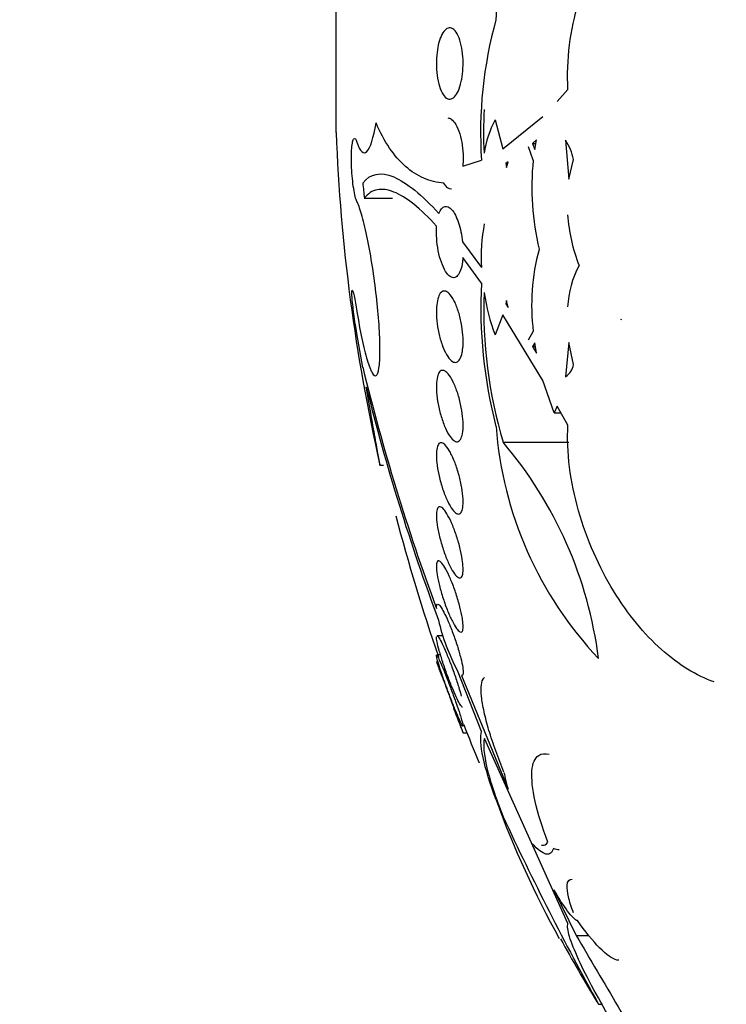
# Model space of a CAD drawing. Units: millimetres. Extents: x 0 to 1441, y 0 to 2666.
# Drawn here: x 95 to 103, y 1335 to 1346 of the extents above; entities that cross this region are included whole.
import ezdxf
from ezdxf import colors
from ezdxf.entities.mleader import LeaderData, LeaderLine
from ezdxf.math import Vec2, Vec3

# ---------------------------------------------------------------- set-up
doc = ezdxf.new("R2010")
doc.units = ezdxf.units.MM
doc.layers.add('DV4_Défaut', color=7, linetype='Continuous')
doc.layers.add('Défaut', color=7, linetype='Continuous')

# ---------------------------------------------------------------- blocks, each defined once
blk = doc.blocks.new('_DOT')
at = {"color": 0}
blk.add_line((0, 0), (-1, 0), dxfattribs=at)
at = {"color": 0, "const_width": 0.333}
blk.add_lwpolyline([(-0.1665, 0, 1), (0.1665, 0, 1)], format="xyb", close=True, dxfattribs=at)
blk = doc.blocks.new('SE3')
at = {"layer": 'DV4_Défaut', "color": 7, "linetype": 'Continuous'}
for p, q in [((98.336, 1345.166), (98.336, 1346.712)), ((100.812, 1345.513), (100.931, 1345.646)), ((100.115, 1345.309), (100.203, 1344.983)), ((100.203, 1344.983), (100.65, 1345.346)), ((100.578, 1345.082), (100.534, 1345.043)), ((100.559, 1344.977), (100.578, 1345.082)), ((100.906, 1345.08), (100.942, 1344.644)), ((100.543, 1344.856), (100.488, 1345.005)), ((100.534, 1345.043), (100.571, 1345.043)), ((100.534, 1345.043), (100.559, 1344.977)), ((100.942, 1344.644), (100.994, 1344.864)), ((99.754, 1344.787), (99.963, 1344.854)), ((100.263, 1344.836), (100.235, 1344.818)), ((100.257, 1344.818), (100.235, 1344.818)), ((100.235, 1344.818), (100.243, 1344.774)), ((100.243, 1344.774), (100.263, 1344.836)), ((98.651, 1344.43), (98.968, 1344.43)), ((99.751, 1343.939), (99.963, 1343.652)), ((99.963, 1343.479), (99.755, 1343.764)), ((100.243, 1343.283), (100.235, 1343.247)), ((100.252, 1343.247), (100.235, 1343.247)), ((100.235, 1343.247), (100.263, 1343.205)), ((100.263, 1343.205), (100.243, 1343.283)), ((100.203, 1343.121), (100.115, 1342.898)), ((100.65, 1342.386), (100.203, 1343.121)), ((101.534, 1343.066), (101.524, 1343.072)), ((98.634, 1342.532), (98.568, 1342.913)), ((100.488, 1342.842), (100.543, 1342.936)), ((100.559, 1342.807), (100.534, 1342.766)), ((100.534, 1342.766), (100.566, 1342.766)), ((100.534, 1342.766), (100.578, 1342.693)), ((100.578, 1342.693), (100.559, 1342.807)), ((100.942, 1342.814), (100.906, 1342.429)), ((100.994, 1342.565), (100.942, 1342.814)), ((98.634, 1342.532), (98.633, 1342.537)), ((100.777, 1342.023), (100.65, 1342.386)), ((100.812, 1342.1), (100.777, 1342.023)), ((100.931, 1341.885), (100.812, 1342.1)), ((100.777, 1342.023), (100.855, 1342.023)), ((100.205, 1341.695), (100.941, 1341.695)), ((98.826, 1341.439), (98.867, 1341.439)), ((99.532, 1339.527), (99.466, 1339.527)), ((99.505, 1339.311), (99.462, 1339.311)), ((99.963, 1338.455), (99.693, 1339.137)), ((99.741, 1339.081), (100.263, 1337.807)), ((99.757, 1338.439), (99.8, 1338.439)), ((100.931, 1336.301), (99.996, 1338.376)), ((100.774, 1336.681), (101.023, 1336.169)), ((101.023, 1336.169), (101.167, 1336.169)), ((101.274, 1335.397), (101.32, 1335.397))]:
    blk.add_line(p, q, dxfattribs=at)
for centre, radius, start, end in [((102.857, 1346.344), 2.733, 140.5576, 178.2074), ((104.696, 1345.162), 4.743, 164.4958, 183.7231), ((104.453, 1345.167), 4.467, 176.7111, 182.9797), ((101.255, 1344.727), 1.28, 152.9834, 170.6449), ((118.621, 1345.939), 20.3, 182.1823, 192.8008), ((100.396, 1344.747), 0.608, 11.0726, 33.2008), ((103.522, 1344.548), 2.995, 174.0842, 193.3441), ((117.931, 1346.496), 19.39, 185.6126, 186.1148), ((102.856, 1344.379), 1.933, 183.9827, 201.3641), ((101.98, 1343.77), 2.02, 169.34, 183.3374), ((102.94, 1343.229), 2.415, 164.9531, 186.9789), ((102.044, 1343.152), 1.118, 152.1286, 176.9719), ((105.266, 1343.204), 5.31, 177.041, 194.5221), ((105.293, 1343.192), 5.304, 178.06, 196.3924), ((102.479, 1343.762), 2.517, 188.9382, 200.0959), ((100.78, 1342.607), 0.218, 305.306, 348.9464), ((122.727, 1348.414), 24.8, 193.7077, 200.2453), ((122.339, 1348.212), 24.39, 193.9945, 200.4211), ((104.366, 1342.19), 4.252, 184.2782, 223.3503), ((96.679, 1338.692), 4.631, 7.1853, 40.4208), ((118.621, 1345.939), 20.26, 194.4912, 199.1454), ((101.832, 1340.261), 2.417, 193.3641, 207.7153), ((118.621, 1345.939), 20.3, 199.2778, 199.6567), ((118.621, 1345.939), 20.3, 200.8525, 201.6729), ((118.621, 1345.939), 20.26, 201.4463, 202.7537), ((101.208, 1338.146), 1.004, 188.6003, 199.7448), ((110.982, 1341.696), 11.573, 200.2723, 208.7342), ((131.368, 1352.02), 34.38, 204.9841, 208.9158), ((118.621, 1345.939), 20.3, 208.8961, 211.1916)]:
    blk.add_arc(centre, radius, start, end, dxfattribs=at)
for points, knots in [([(100.931, 1345.646), (100.923, 1345.816), (100.929, 1345.982), (100.97, 1346.311), (101.004, 1346.469), (101.142, 1346.907), (101.28, 1347.152), (101.521, 1347.422), (101.607, 1347.497), (101.788, 1347.617), (101.881, 1347.662), (102.073, 1347.723), (102.172, 1347.74), (102.28, 1347.743), (102.288, 1347.743), (102.297, 1347.743)], [0, 0, 0, 0, 0.141109, 0.141109, 0.282217, 0.282217, 0.564434, 0.564434, 0.705543, 0.705543, 0.846651, 0.846651, 0.98776, 0.98776, 1, 1, 1, 1]), ([(99.73, 1345.709), (99.72, 1345.672), (99.708, 1345.639), (99.694, 1345.613), (99.68, 1345.587), (99.665, 1345.567), (99.649, 1345.555), (99.632, 1345.542), (99.615, 1345.537), (99.598, 1345.54), (99.58, 1345.543), (99.562, 1345.555), (99.546, 1345.575), (99.53, 1345.595), (99.514, 1345.623), (99.502, 1345.658), (99.49, 1345.691), (99.479, 1345.731), (99.472, 1345.774), (99.465, 1345.814), (99.461, 1345.859), (99.459, 1345.904), (99.458, 1345.946), (99.459, 1345.99), (99.463, 1346.031), (99.466, 1346.072), (99.472, 1346.112), (99.48, 1346.147), (99.489, 1346.183), (99.499, 1346.216), (99.511, 1346.243), (99.523, 1346.271), (99.537, 1346.294), (99.552, 1346.31), (99.568, 1346.327), (99.585, 1346.337), (99.602, 1346.339), (99.619, 1346.341), (99.637, 1346.334), (99.654, 1346.319), (99.671, 1346.304), (99.688, 1346.28), (99.702, 1346.25), (99.716, 1346.22), (99.728, 1346.183), (99.737, 1346.141), (99.745, 1346.103), (99.752, 1346.059), (99.755, 1346.014), (99.758, 1345.972), (99.758, 1345.927), (99.756, 1345.885), (99.754, 1345.843), (99.749, 1345.802), (99.743, 1345.765), (99.739, 1345.745), (99.735, 1345.727), (99.73, 1345.709)], [0, 0, 0, 0, 0.054651, 0.054651, 0.054651, 0.109137, 0.109137, 0.109137, 0.166213, 0.166213, 0.166213, 0.225251, 0.225251, 0.225251, 0.283833, 0.283833, 0.283833, 0.339608, 0.339608, 0.339608, 0.391714, 0.391714, 0.391714, 0.44114, 0.44114, 0.44114, 0.489869, 0.489869, 0.489869, 0.539903, 0.539903, 0.539903, 0.592695, 0.592695, 0.592695, 0.648764, 0.648764, 0.648764, 0.707344, 0.707344, 0.707344, 0.766362, 0.766362, 0.766362, 0.823252, 0.823252, 0.823252, 0.876478, 0.876478, 0.876478, 0.926466, 0.926466, 0.926466, 0.975071, 0.975071, 0.975071, 1, 1, 1, 1]), ([(99.586, 1345.329), (99.599, 1345.329), (99.612, 1345.324), (99.625, 1345.315), (99.643, 1345.303), (99.66, 1345.282), (99.676, 1345.254), (99.692, 1345.226), (99.707, 1345.191), (99.719, 1345.15), (99.731, 1345.112), (99.74, 1345.067), (99.747, 1345.022), (99.753, 1344.979), (99.757, 1344.933), (99.757, 1344.889), (99.758, 1344.854), (99.757, 1344.819), (99.754, 1344.787)], [0, 0, 0, 0, 0.138911, 0.138911, 0.138911, 0.330936, 0.330936, 0.330936, 0.520635, 0.520635, 0.520635, 0.700525, 0.700525, 0.700525, 0.868335, 0.868335, 0.868335, 1, 1, 1, 1]), ([(98.568, 1345.057), (98.602, 1344.951), (98.642, 1344.916), (98.719, 1344.993), (98.755, 1345.106), (98.782, 1345.274)], [0, 0, 0, 0, 0.5, 0.5, 1, 1, 1, 1]), ([(99.542, 1344.599), (99.464, 1344.604), (99.389, 1344.622), (99.246, 1344.684), (99.177, 1344.729), (98.985, 1344.898), (98.875, 1345.06), (98.782, 1345.274)], [0, 0, 0, 0, 0.25, 0.25, 0.5, 0.5, 1, 1, 1, 1]), ([(98.568, 1344.393), (98.562, 1344.405), (98.555, 1344.424), (98.549, 1344.449), (98.543, 1344.473), (98.537, 1344.504), (98.532, 1344.538), (98.526, 1344.572), (98.522, 1344.611), (98.518, 1344.651), (98.514, 1344.69), (98.511, 1344.732), (98.509, 1344.772), (98.508, 1344.813), (98.507, 1344.853), (98.507, 1344.889), (98.507, 1344.926), (98.508, 1344.96), (98.511, 1344.989), (98.513, 1345.017), (98.516, 1345.042), (98.52, 1345.06), (98.524, 1345.078), (98.529, 1345.091), (98.534, 1345.096), (98.539, 1345.102), (98.545, 1345.101), (98.552, 1345.093), (98.557, 1345.086), (98.562, 1345.074), (98.568, 1345.057)], [0, 0, 0, 0, 0.102466, 0.102466, 0.102466, 0.205511, 0.205511, 0.205511, 0.308133, 0.308133, 0.308133, 0.40966, 0.40966, 0.40966, 0.510035, 0.510035, 0.510035, 0.609709, 0.609709, 0.609709, 0.709422, 0.709422, 0.709422, 0.809883, 0.809883, 0.809883, 0.911488, 0.911488, 0.911488, 1, 1, 1, 1]), ([(98.633, 1344.599), (98.719, 1344.707), (98.835, 1344.728), (99.053, 1344.637), (99.133, 1344.587), (99.302, 1344.449), (99.392, 1344.362), (99.487, 1344.257)], [0, 0, 0, 0, 0.5, 0.5, 0.75, 0.75, 1, 1, 1, 1]), ([(99.461, 1344.118), (99.371, 1344.215), (99.285, 1344.298), (99.124, 1344.426), (99.049, 1344.472), (98.913, 1344.526), (98.852, 1344.535), (98.74, 1344.513), (98.692, 1344.482), (98.651, 1344.43)], [0, 0, 0, 0, 0.25, 0.25, 0.5, 0.5, 0.75, 0.75, 1, 1, 1, 1]), ([(98.568, 1343.161), (98.585, 1343.052), (98.604, 1342.947), (98.624, 1342.856), (98.643, 1342.764), (98.664, 1342.682), (98.683, 1342.617), (98.703, 1342.553), (98.722, 1342.503), (98.739, 1342.474), (98.757, 1342.444), (98.772, 1342.433), (98.785, 1342.442), (98.798, 1342.451), (98.808, 1342.48), (98.815, 1342.526), (98.822, 1342.571), (98.826, 1342.635), (98.826, 1342.711), (98.827, 1342.787), (98.824, 1342.878), (98.818, 1342.975), (98.812, 1343.073), (98.802, 1343.181), (98.791, 1343.289), (98.779, 1343.398), (98.765, 1343.512), (98.749, 1343.62), (98.732, 1343.73), (98.714, 1343.838), (98.695, 1343.934), (98.676, 1344.032), (98.656, 1344.122), (98.636, 1344.196), (98.616, 1344.27), (98.596, 1344.33), (98.578, 1344.371), (98.575, 1344.379), (98.571, 1344.387), (98.568, 1344.393)], [0, 0, 0, 0, 0.083077, 0.083077, 0.083077, 0.166304, 0.166304, 0.166304, 0.249828, 0.249828, 0.249828, 0.332945, 0.332945, 0.332945, 0.414989, 0.414989, 0.414989, 0.495788, 0.495788, 0.495788, 0.575741, 0.575741, 0.575741, 0.655604, 0.655604, 0.655604, 0.736156, 0.736156, 0.736156, 0.817874, 0.817874, 0.817874, 0.900739, 0.900739, 0.900739, 0.984228, 0.984228, 0.984228, 1, 1, 1, 1]), ([(99.487, 1344.257), (99.504, 1344.303), (99.527, 1344.33), (99.578, 1344.344), (99.605, 1344.33), (99.659, 1344.268), (99.684, 1344.218), (99.727, 1344.092), (99.743, 1344.017), (99.751, 1343.939)], [0, 0, 0, 0, 0.25, 0.25, 0.5, 0.5, 0.75, 0.75, 1, 1, 1, 1]), ([(99.755, 1343.764), (99.754, 1343.747), (99.753, 1343.731), (99.751, 1343.716), (99.746, 1343.68), (99.738, 1343.649), (99.729, 1343.623), (99.72, 1343.597), (99.708, 1343.576), (99.696, 1343.562), (99.682, 1343.547), (99.667, 1343.539), (99.652, 1343.539), (99.635, 1343.538), (99.618, 1343.546), (99.6, 1343.561), (99.583, 1343.576), (99.565, 1343.601), (99.548, 1343.631), (99.532, 1343.662), (99.517, 1343.7), (99.504, 1343.742), (99.491, 1343.783), (99.481, 1343.829), (99.473, 1343.876), (99.466, 1343.92), (99.461, 1343.966), (99.46, 1344.01), (99.458, 1344.047), (99.459, 1344.084), (99.461, 1344.118)], [0, 0, 0, 0, 0.042884, 0.042884, 0.042884, 0.141143, 0.141143, 0.141143, 0.241945, 0.241945, 0.241945, 0.348895, 0.348895, 0.348895, 0.462328, 0.462328, 0.462328, 0.579842, 0.579842, 0.579842, 0.69673, 0.69673, 0.69673, 0.808225, 0.808225, 0.808225, 0.912402, 0.912402, 0.912402, 1, 1, 1, 1]), ([(98.568, 1342.913), (98.562, 1342.945), (98.556, 1342.982), (98.55, 1343.019), (98.545, 1343.056), (98.539, 1343.094), (98.534, 1343.131), (98.53, 1343.168), (98.525, 1343.204), (98.522, 1343.236), (98.518, 1343.268), (98.515, 1343.297), (98.514, 1343.321), (98.512, 1343.345), (98.511, 1343.364), (98.511, 1343.377), (98.511, 1343.391), (98.512, 1343.398), (98.514, 1343.399), (98.516, 1343.4), (98.519, 1343.395), (98.523, 1343.384), (98.526, 1343.374), (98.531, 1343.357), (98.536, 1343.335), (98.54, 1343.313), (98.546, 1343.286), (98.551, 1343.255), (98.557, 1343.227), (98.562, 1343.194), (98.568, 1343.161)], [0, 0, 0, 0, 0.102042, 0.102042, 0.102042, 0.204313, 0.204313, 0.204313, 0.306181, 0.306181, 0.306181, 0.406974, 0.406974, 0.406974, 0.506616, 0.506616, 0.506616, 0.605542, 0.605542, 0.605542, 0.70448, 0.70448, 0.70448, 0.804143, 0.804143, 0.804143, 0.904934, 0.904934, 0.904934, 1, 1, 1, 1]), ([(99.747, 1342.701), (99.741, 1342.67), (99.732, 1342.645), (99.721, 1342.626), (99.71, 1342.608), (99.698, 1342.596), (99.684, 1342.592), (99.669, 1342.587), (99.653, 1342.59), (99.637, 1342.6), (99.62, 1342.611), (99.602, 1342.63), (99.585, 1342.655), (99.567, 1342.682), (99.55, 1342.716), (99.534, 1342.755), (99.519, 1342.793), (99.505, 1342.838), (99.493, 1342.885), (99.482, 1342.929), (99.473, 1342.977), (99.467, 1343.024), (99.462, 1343.067), (99.459, 1343.112), (99.459, 1343.152), (99.459, 1343.191), (99.461, 1343.227), (99.466, 1343.258), (99.47, 1343.289), (99.478, 1343.316), (99.487, 1343.337), (99.496, 1343.358), (99.507, 1343.373), (99.52, 1343.382), (99.533, 1343.39), (99.548, 1343.392), (99.563, 1343.386), (99.58, 1343.381), (99.597, 1343.367), (99.614, 1343.346), (99.632, 1343.324), (99.65, 1343.294), (99.667, 1343.259), (99.683, 1343.223), (99.699, 1343.181), (99.712, 1343.136), (99.724, 1343.092), (99.735, 1343.045), (99.743, 1342.997), (99.75, 1342.952), (99.755, 1342.907), (99.757, 1342.864), (99.758, 1342.823), (99.758, 1342.784), (99.754, 1342.75), (99.752, 1342.733), (99.75, 1342.716), (99.747, 1342.701)], [0, 0, 0, 0, 0.052321, 0.052321, 0.052321, 0.10448, 0.10448, 0.10448, 0.159135, 0.159135, 0.159135, 0.216865, 0.216865, 0.216865, 0.276036, 0.276036, 0.276036, 0.334122, 0.334122, 0.334122, 0.38902, 0.38902, 0.38902, 0.440336, 0.440336, 0.440336, 0.4894, 0.4894, 0.4894, 0.538273, 0.538273, 0.538273, 0.588865, 0.588865, 0.588865, 0.642438, 0.642438, 0.642438, 0.699232, 0.699232, 0.699232, 0.758146, 0.758146, 0.758146, 0.816875, 0.816875, 0.816875, 0.872956, 0.872956, 0.872956, 0.925295, 0.925295, 0.925295, 0.974753, 0.974753, 0.974753, 1, 1, 1, 1]), ([(99.754, 1341.814), (99.75, 1341.783), (99.743, 1341.758), (99.735, 1341.739), (99.726, 1341.721), (99.716, 1341.709), (99.703, 1341.704), (99.691, 1341.698), (99.676, 1341.7), (99.661, 1341.709), (99.645, 1341.718), (99.628, 1341.736), (99.611, 1341.759), (99.593, 1341.784), (99.575, 1341.816), (99.559, 1341.854), (99.542, 1341.892), (99.526, 1341.936), (99.512, 1341.982), (99.498, 1342.027), (99.487, 1342.076), (99.478, 1342.123), (99.47, 1342.168), (99.464, 1342.214), (99.461, 1342.256), (99.458, 1342.295), (99.458, 1342.333), (99.461, 1342.365), (99.463, 1342.397), (99.468, 1342.424), (99.475, 1342.445), (99.482, 1342.467), (99.491, 1342.482), (99.502, 1342.491), (99.513, 1342.501), (99.526, 1342.503), (99.541, 1342.498), (99.556, 1342.494), (99.572, 1342.481), (99.589, 1342.462), (99.606, 1342.442), (99.624, 1342.414), (99.641, 1342.38), (99.659, 1342.346), (99.676, 1342.305), (99.691, 1342.26), (99.706, 1342.217), (99.719, 1342.169), (99.73, 1342.12), (99.74, 1342.075), (99.747, 1342.027), (99.752, 1341.983), (99.756, 1341.942), (99.758, 1341.901), (99.757, 1341.866), (99.757, 1341.847), (99.756, 1341.83), (99.754, 1341.814)], [0, 0, 0, 0, 0.050989, 0.050989, 0.050989, 0.101837, 0.101837, 0.101837, 0.154828, 0.154828, 0.154828, 0.211168, 0.211168, 0.211168, 0.269909, 0.269909, 0.269909, 0.328858, 0.328858, 0.328858, 0.385505, 0.385505, 0.385505, 0.438514, 0.438514, 0.438514, 0.488452, 0.488452, 0.488452, 0.537156, 0.537156, 0.537156, 0.586693, 0.586693, 0.586693, 0.638692, 0.638692, 0.638692, 0.693945, 0.693945, 0.693945, 0.752039, 0.752039, 0.752039, 0.811193, 0.811193, 0.811193, 0.868836, 0.868836, 0.868836, 0.923032, 0.923032, 0.923032, 0.973703, 0.973703, 0.973703, 1, 1, 1, 1]), ([(98.826, 1341.439), (98.826, 1341.439), (98.823, 1341.456), (98.818, 1341.488), (98.812, 1341.522), (98.802, 1341.574), (98.791, 1341.64), (98.779, 1341.707), (98.765, 1341.789), (98.748, 1341.881), (98.732, 1341.973), (98.714, 1342.078), (98.695, 1342.185), (98.687, 1342.228), (98.68, 1342.271), (98.672, 1342.314)], [0, 0, 0, 0, 0.215543, 0.215543, 0.215543, 0.444129, 0.444129, 0.444129, 0.674689, 0.674689, 0.674689, 0.908588, 0.908588, 0.908588, 1, 1, 1, 1]), ([(102.569, 1339.009), (102.369, 1339.079), (102.172, 1339.2), (101.784, 1339.547), (101.605, 1339.763), (101.361, 1340.163), (101.287, 1340.304), (101.155, 1340.605), (101.096, 1340.766), (101.005, 1341.088), (100.97, 1341.254), (100.929, 1341.579), (100.923, 1341.736), (100.931, 1341.885)], [0, 0, 0, 0, 0.25, 0.25, 0.5, 0.5, 0.625, 0.625, 0.75, 0.75, 0.875, 0.875, 1, 1, 1, 1]), ([(99.757, 1341.005), (99.756, 1340.975), (99.752, 1340.95), (99.746, 1340.931), (99.74, 1340.912), (99.731, 1340.899), (99.721, 1340.894), (99.71, 1340.888), (99.697, 1340.889), (99.684, 1340.896), (99.669, 1340.904), (99.653, 1340.92), (99.637, 1340.942), (99.62, 1340.965), (99.602, 1340.995), (99.585, 1341.031), (99.567, 1341.067), (99.55, 1341.11), (99.534, 1341.156), (99.519, 1341.201), (99.504, 1341.25), (99.493, 1341.298), (99.482, 1341.344), (99.473, 1341.391), (99.467, 1341.435), (99.462, 1341.476), (99.459, 1341.515), (99.459, 1341.549), (99.459, 1341.581), (99.461, 1341.609), (99.466, 1341.631), (99.471, 1341.653), (99.478, 1341.669), (99.487, 1341.679), (99.496, 1341.689), (99.507, 1341.692), (99.52, 1341.688), (99.533, 1341.685), (99.548, 1341.673), (99.564, 1341.656), (99.58, 1341.637), (99.597, 1341.611), (99.615, 1341.579), (99.632, 1341.547), (99.65, 1341.507), (99.667, 1341.464), (99.683, 1341.421), (99.699, 1341.373), (99.712, 1341.324), (99.724, 1341.278), (99.735, 1341.229), (99.743, 1341.183), (99.75, 1341.141), (99.755, 1341.099), (99.757, 1341.062), (99.758, 1341.042), (99.758, 1341.023), (99.757, 1341.005)], [0, 0, 0, 0, 0.049895, 0.049895, 0.049895, 0.099683, 0.099683, 0.099683, 0.151099, 0.151099, 0.151099, 0.205792, 0.205792, 0.205792, 0.26353, 0.26353, 0.26353, 0.322703, 0.322703, 0.322703, 0.380783, 0.380783, 0.380783, 0.435671, 0.435671, 0.435671, 0.486979, 0.486979, 0.486979, 0.536039, 0.536039, 0.536039, 0.584916, 0.584916, 0.584916, 0.635517, 0.635517, 0.635517, 0.689102, 0.689102, 0.689102, 0.745907, 0.745907, 0.745907, 0.804826, 0.804826, 0.804826, 0.863551, 0.863551, 0.863551, 0.919623, 0.919623, 0.919623, 0.971951, 0.971951, 0.971951, 1, 1, 1, 1]), ([(99.757, 1340.292), (99.758, 1340.262), (99.757, 1340.236), (99.753, 1340.217), (99.749, 1340.198), (99.743, 1340.185), (99.735, 1340.178), (99.726, 1340.172), (99.716, 1340.172), (99.704, 1340.178), (99.691, 1340.186), (99.677, 1340.2), (99.661, 1340.22), (99.645, 1340.242), (99.628, 1340.27), (99.611, 1340.304), (99.594, 1340.339), (99.576, 1340.38), (99.559, 1340.425), (99.542, 1340.469), (99.526, 1340.518), (99.512, 1340.567), (99.499, 1340.613), (99.487, 1340.662), (99.478, 1340.707), (99.47, 1340.749), (99.464, 1340.79), (99.461, 1340.826), (99.458, 1340.859), (99.458, 1340.888), (99.46, 1340.911), (99.463, 1340.934), (99.468, 1340.951), (99.475, 1340.961), (99.482, 1340.971), (99.491, 1340.975), (99.502, 1340.972), (99.513, 1340.97), (99.526, 1340.96), (99.54, 1340.943), (99.555, 1340.926), (99.572, 1340.902), (99.588, 1340.872), (99.606, 1340.841), (99.624, 1340.803), (99.641, 1340.761), (99.658, 1340.719), (99.675, 1340.672), (99.691, 1340.624), (99.705, 1340.577), (99.719, 1340.527), (99.729, 1340.48), (99.739, 1340.436), (99.747, 1340.392), (99.752, 1340.353), (99.755, 1340.331), (99.756, 1340.311), (99.757, 1340.292)], [0, 0, 0, 0, 0.049149, 0.049149, 0.049149, 0.098234, 0.098234, 0.098234, 0.148336, 0.148336, 0.148336, 0.201336, 0.201336, 0.201336, 0.257659, 0.257659, 0.257659, 0.316394, 0.316394, 0.316394, 0.375353, 0.375353, 0.375353, 0.43202, 0.43202, 0.43202, 0.485051, 0.485051, 0.485051, 0.535003, 0.535003, 0.535003, 0.583711, 0.583711, 0.583711, 0.63324, 0.63324, 0.63324, 0.685224, 0.685224, 0.685224, 0.740462, 0.740462, 0.740462, 0.798546, 0.798546, 0.798546, 0.857703, 0.857703, 0.857703, 0.915364, 0.915364, 0.915364, 0.969582, 0.969582, 0.969582, 1, 1, 1, 1]), ([(99.754, 1339.687), (99.757, 1339.657), (99.758, 1339.631), (99.757, 1339.612), (99.756, 1339.592), (99.752, 1339.579), (99.745, 1339.572), (99.739, 1339.565), (99.731, 1339.565), (99.72, 1339.571), (99.71, 1339.577), (99.697, 1339.59), (99.683, 1339.609), (99.669, 1339.63), (99.653, 1339.657), (99.637, 1339.689), (99.619, 1339.722), (99.602, 1339.762), (99.584, 1339.805), (99.567, 1339.849), (99.549, 1339.897), (99.534, 1339.945), (99.518, 1339.993), (99.504, 1340.042), (99.493, 1340.088), (99.482, 1340.132), (99.473, 1340.174), (99.467, 1340.211), (99.462, 1340.246), (99.459, 1340.277), (99.459, 1340.301), (99.459, 1340.324), (99.461, 1340.342), (99.466, 1340.353), (99.471, 1340.364), (99.478, 1340.368), (99.487, 1340.366), (99.496, 1340.363), (99.507, 1340.354), (99.52, 1340.339), (99.533, 1340.323), (99.548, 1340.3), (99.564, 1340.272), (99.58, 1340.242), (99.598, 1340.206), (99.615, 1340.166), (99.633, 1340.125), (99.651, 1340.078), (99.667, 1340.031), (99.683, 1339.984), (99.699, 1339.934), (99.712, 1339.886), (99.725, 1339.841), (99.735, 1339.795), (99.743, 1339.755), (99.748, 1339.731), (99.751, 1339.708), (99.754, 1339.687)], [0, 0, 0, 0, 0.048825, 0.048825, 0.048825, 0.097631, 0.097631, 0.097631, 0.146808, 0.146808, 0.146808, 0.198264, 0.198264, 0.198264, 0.25298, 0.25298, 0.25298, 0.310737, 0.310737, 0.310737, 0.369915, 0.369915, 0.369915, 0.427982, 0.427982, 0.427982, 0.482848, 0.482848, 0.482848, 0.534138, 0.534138, 0.534138, 0.583193, 0.583193, 0.583193, 0.632078, 0.632078, 0.632078, 0.682698, 0.682698, 0.682698, 0.736307, 0.736307, 0.736307, 0.793133, 0.793133, 0.793133, 0.852062, 0.852062, 0.852062, 0.91078, 0.91078, 0.91078, 0.966831, 0.966831, 0.966831, 1, 1, 1, 1]), ([(99.459, 1339.832), (99.458, 1339.847), (99.459, 1339.859), (99.461, 1339.867), (99.463, 1339.878), (99.468, 1339.882), (99.476, 1339.88), (99.483, 1339.878), (99.492, 1339.869), (99.503, 1339.854), (99.515, 1339.839), (99.528, 1339.816), (99.542, 1339.789), (99.558, 1339.76), (99.574, 1339.725), (99.591, 1339.687), (99.608, 1339.647), (99.626, 1339.602), (99.643, 1339.555), (99.661, 1339.508), (99.678, 1339.459), (99.693, 1339.411), (99.707, 1339.364), (99.72, 1339.318), (99.731, 1339.276), (99.741, 1339.237), (99.748, 1339.201), (99.753, 1339.172), (99.757, 1339.144), (99.758, 1339.122), (99.757, 1339.106), (99.756, 1339.092), (99.752, 1339.083), (99.747, 1339.081), (99.745, 1339.081), (99.743, 1339.081), (99.741, 1339.081)], [0, 0, 0, 0, 0.061825, 0.061825, 0.061825, 0.145479, 0.145479, 0.145479, 0.230265, 0.230265, 0.230265, 0.319354, 0.319354, 0.319354, 0.414022, 0.414022, 0.414022, 0.513462, 0.513462, 0.513462, 0.614548, 0.614548, 0.614548, 0.712874, 0.712874, 0.712874, 0.805231, 0.805231, 0.805231, 0.891633, 0.891633, 0.891633, 0.974892, 0.974892, 0.974892, 1, 1, 1, 1]), ([(99.751, 1338.727), (99.749, 1338.727), (99.747, 1338.728), (99.744, 1338.731), (99.737, 1338.737), (99.728, 1338.75), (99.718, 1338.768), (99.707, 1338.787), (99.694, 1338.813), (99.68, 1338.843), (99.665, 1338.875), (99.649, 1338.912), (99.632, 1338.952), (99.615, 1338.994), (99.597, 1339.041), (99.58, 1339.087), (99.562, 1339.135), (99.545, 1339.184), (99.53, 1339.231), (99.515, 1339.277), (99.501, 1339.322), (99.49, 1339.361), (99.48, 1339.398), (99.471, 1339.431), (99.466, 1339.458), (99.461, 1339.482), (99.459, 1339.501), (99.459, 1339.513)], [0, 0, 0, 0, 0.049102, 0.049102, 0.049102, 0.1564983, 0.1564983, 0.1564983, 0.2691178, 0.2691178, 0.2691178, 0.3889128, 0.3889128, 0.3889128, 0.5151462, 0.5151462, 0.5151462, 0.6440499, 0.6440499, 0.6440499, 0.7700611, 0.7700611, 0.7700611, 0.8888615, 0.8888615, 0.8888615, 1, 1, 1, 1]), ([(99.465, 1339.527), (99.466, 1339.527), (99.466, 1339.527), (99.467, 1339.526), (99.472, 1339.524), (99.48, 1339.515), (99.489, 1339.5), (99.499, 1339.485), (99.511, 1339.463), (99.523, 1339.437), (99.537, 1339.409), (99.552, 1339.374), (99.568, 1339.337), (99.585, 1339.298), (99.602, 1339.254), (99.619, 1339.209), (99.637, 1339.162), (99.655, 1339.113), (99.671, 1339.065), (99.687, 1339.018), (99.703, 1338.971), (99.715, 1338.929), (99.724, 1338.901), (99.731, 1338.874), (99.737, 1338.851)], [0, 0, 0, 0, 0.021056, 0.021056, 0.021056, 0.15177, 0.15177, 0.15177, 0.287483, 0.287483, 0.287483, 0.431349, 0.431349, 0.431349, 0.583697, 0.583697, 0.583697, 0.741234, 0.741234, 0.741234, 0.897609, 0.897609, 0.897609, 1, 1, 1, 1]), ([(99.741, 1338.584), (99.748, 1338.56), (99.753, 1338.541), (99.756, 1338.528), (99.758, 1338.516), (99.758, 1338.51), (99.755, 1338.512), (99.753, 1338.513), (99.748, 1338.521), (99.74, 1338.534), (99.733, 1338.549), (99.723, 1338.569), (99.712, 1338.594), (99.7, 1338.621), (99.687, 1338.653), (99.672, 1338.689), (99.657, 1338.726), (99.64, 1338.768), (99.624, 1338.812), (99.606, 1338.858), (99.588, 1338.906), (99.571, 1338.953), (99.554, 1339), (99.537, 1339.048), (99.522, 1339.092), (99.508, 1339.134), (99.495, 1339.173), (99.485, 1339.206), (99.475, 1339.237), (99.468, 1339.262), (99.464, 1339.28), (99.46, 1339.297), (99.458, 1339.307), (99.459, 1339.31)], [0, 0, 0, 0, 0.084315, 0.084315, 0.084315, 0.168728, 0.168728, 0.168728, 0.252009, 0.252009, 0.252009, 0.33697, 0.33697, 0.33697, 0.426413, 0.426413, 0.426413, 0.521566, 0.521566, 0.521566, 0.621447, 0.621447, 0.621447, 0.722747, 0.722747, 0.722747, 0.821066, 0.821066, 0.821066, 0.913418, 0.913418, 0.913418, 1, 1, 1, 1]), ([(99.459, 1339.239), (99.459, 1339.239), (99.46, 1339.235), (99.464, 1339.226), (99.468, 1339.216), (99.474, 1339.198), (99.482, 1339.176), (99.491, 1339.153), (99.501, 1339.124), (99.513, 1339.092), (99.526, 1339.058), (99.54, 1339.019), (99.556, 1338.979), (99.572, 1338.936), (99.589, 1338.89), (99.606, 1338.844), (99.623, 1338.797), (99.641, 1338.749), (99.658, 1338.704), (99.675, 1338.659), (99.691, 1338.616), (99.705, 1338.579), (99.715, 1338.554), (99.723, 1338.531), (99.73, 1338.512)], [0, 0, 0, 0, 0.097482, 0.097482, 0.097482, 0.217899, 0.217899, 0.217899, 0.341866, 0.341866, 0.341866, 0.47283, 0.47283, 0.47283, 0.611864, 0.611864, 0.611864, 0.756819, 0.756819, 0.756819, 0.902383, 0.902383, 0.902383, 1, 1, 1, 1]), ([(99.46, 1339.311), (99.462, 1339.311), (99.465, 1339.307), (99.47, 1339.299), (99.476, 1339.289), (99.484, 1339.272), (99.494, 1339.25), (99.504, 1339.227), (99.517, 1339.198), (99.53, 1339.166), (99.544, 1339.131), (99.56, 1339.092), (99.576, 1339.05), (99.593, 1339.007), (99.611, 1338.96), (99.628, 1338.913), (99.646, 1338.865), (99.663, 1338.817), (99.679, 1338.771), (99.695, 1338.727), (99.71, 1338.684), (99.721, 1338.648), (99.729, 1338.624), (99.736, 1338.602), (99.741, 1338.584)], [0, 0, 0, 0, 0.0942288, 0.0942288, 0.0942288, 0.2154676, 0.2154676, 0.2154676, 0.3419499, 0.3419499, 0.3419499, 0.4762218, 0.4762218, 0.4762218, 0.6180646, 0.6180646, 0.6180646, 0.7638753, 0.7638753, 0.7638753, 0.9075258, 0.9075258, 0.9075258, 1, 1, 1, 1]), ([(100.215, 1337.996), (100.182, 1338.078), (100.151, 1338.158), (100.095, 1338.315), (100.069, 1338.393), (100.025, 1338.54), (100.007, 1338.609), (99.979, 1338.738), (99.969, 1338.797), (99.959, 1338.898), (99.959, 1338.942), (99.967, 1339.011), (99.976, 1339.036), (99.992, 1339.055), (99.994, 1339.058), (99.997, 1339.06)], [0, 0, 0, 0, 0.161747, 0.161747, 0.323493, 0.323493, 0.48524, 0.48524, 0.646987, 0.646987, 0.808733, 0.808733, 0.97048, 0.97048, 1, 1, 1, 1]), ([(99.73, 1338.512), (99.739, 1338.487), (99.747, 1338.468), (99.751, 1338.456), (99.755, 1338.445), (99.758, 1338.439), (99.758, 1338.439)], [0, 0, 0, 0, 0.528431, 0.528431, 0.528431, 1, 1, 1, 1]), ([(100.126, 1337.687), (100.058, 1337.872), (100.009, 1338.032), (99.954, 1338.294), (99.947, 1338.392), (99.963, 1338.455)], [0, 0, 0, 0, 0.5, 0.5, 1, 1, 1, 1]), ([(99.996, 1338.376), (99.979, 1338.307), (99.989, 1338.196), (100.061, 1337.895), (100.122, 1337.711), (100.205, 1337.499)], [0, 0, 0, 0, 0.5, 0.5, 1, 1, 1, 1]), ([(100.706, 1337.214), (100.644, 1337.38), (100.596, 1337.534), (100.534, 1337.808), (100.522, 1337.923), (100.535, 1338.099), (100.561, 1338.158), (100.635, 1338.206), (100.675, 1338.21), (100.721, 1338.2)], [0, 0, 0, 0, 0.26825, 0.26825, 0.536501, 0.536501, 0.804751, 0.804751, 1, 1, 1, 1]), ([(100.77, 1337.144), (100.754, 1337.092), (100.725, 1337.071), (100.644, 1337.09), (100.593, 1337.13), (100.534, 1337.196)], [0, 0, 0, 0, 0.5, 0.5, 1, 1, 1, 1]), ([(100.994, 1336.42), (100.969, 1336.488), (100.95, 1336.549), (100.926, 1336.654), (100.921, 1336.697), (100.926, 1336.777), (100.946, 1336.8), (100.978, 1336.8)], [0, 0, 0, 0, 0.289348, 0.289348, 0.578695, 0.578695, 1, 1, 1, 1]), ([(101.038, 1336.334), (101.015, 1336.339), (100.975, 1336.379), (100.881, 1336.504), (100.828, 1336.587), (100.774, 1336.681)], [0, 0, 0, 0, 0.5, 0.5, 1, 1, 1, 1]), ([(102.569, 1333.554), (102.369, 1333.804), (102.172, 1334.069), (101.784, 1334.626), (101.605, 1334.901), (101.361, 1335.308), (101.287, 1335.438), (101.155, 1335.683), (101.096, 1335.799), (101.005, 1335.999), (100.97, 1336.086), (100.929, 1336.224), (100.923, 1336.273), (100.931, 1336.301)], [0, 0, 0, 0, 0.25, 0.25, 0.5, 0.5, 0.625, 0.625, 0.75, 0.75, 0.875, 0.875, 1, 1, 1, 1]), ([(101.5, 1335.89), (101.493, 1335.89), (101.486, 1335.891), (101.428, 1335.905), (101.361, 1335.953), (101.21, 1336.106), (101.126, 1336.21), (101.038, 1336.334)], [0, 0, 0, 0, 0.072418, 0.072418, 0.536209, 0.536209, 1, 1, 1, 1]), ([(101.023, 1336.169), (101.181, 1335.9), (101.338, 1335.633), (101.574, 1335.234), (101.654, 1335.101), (101.806, 1334.844), (101.88, 1334.72), (102.024, 1334.48), (102.093, 1334.364), (102.223, 1334.148), (102.282, 1334.048), (102.39, 1333.866), (102.438, 1333.784), (102.517, 1333.649), (102.548, 1333.594), (102.569, 1333.554)], [0, 0, 0, 0, 0.25, 0.25, 0.375, 0.375, 0.5, 0.5, 0.625, 0.625, 0.75, 0.75, 0.875, 0.875, 1, 1, 1, 1])]:
    blk.add_open_spline(points, degree=3, knots=knots, dxfattribs=at)
for points in [[(99.629, 1344.529), (99.599, 1344.53), (99.569, 1344.553), (99.542, 1344.599)], [(100.634, 1337.181), (100.665, 1337.173), (100.69, 1337.183), (100.706, 1337.214)], [(100.834, 1337.126), (100.815, 1337.126), (100.793, 1337.132), (100.77, 1337.144)]]:
    blk.add_open_spline(points, degree=3, dxfattribs=at)

msp = doc.modelspace()

# ---------------------------------------------------------------- block references
at = {"layer": 'Défaut'}
msp.add_blockref('SE3', (0, 0), dxfattribs=at)

# ---------------------------------------------------------------- leaders
at = {"layer": 'Défaut', "color": 7, "linetype": 'Continuous'}
ml = msp.add_multileader_mtext('Standard', dxfattribs=at)
ml.set_content('{\\pxsm0.9;\\fSolid Edge ISO|b1||i0||c0|p34;\\W1.;30/08/2019\\P}', color=256)
ml.set_leader_properties()
ml.set_arrow_properties(name='DOT')
ml.build(insert=Vec2(0, 0))
ml.multileader.update_dxf_attribs({"leader_type": 0, "dogleg_length": 0, "arrow_head_size": 12})
ctx = ml.context
ctx.base_point, ctx.char_height, ctx.arrow_head_size, ctx.landing_gap_size = Vec3(1071.44, 2659.176), 12, 12, 4.2
notes = []
notes.append((ctx, [(0, (0, 0, 0), (0, 0), (1, 0), 1, [])]))
ctx.mtext.insert = Vec3(1073.44, 2665.296)
ml = msp.add_multileader_mtext('Standard', dxfattribs=at)
ml.set_content('{\\pxsm0.9;\\fArial|b1||i0||c0|p34;\\W1.;TWT6H1\\P}', color=256)
ml.set_leader_properties()
ml.set_arrow_properties(name='DOT')
ml.build(insert=Vec2(0, 0))
ml.multileader.update_dxf_attribs({"leader_type": 0, "dogleg_length": 0, "arrow_head_size": 12})
ctx = ml.context
ctx.base_point, ctx.char_height, ctx.arrow_head_size, ctx.landing_gap_size = Vec3(352.314, 2659.008), 12, 12, 4.2
notes.append((ctx, [(0, (0, 0, 0), (0, 0), (1, 0), 1, [])]))
ctx.mtext.insert = Vec3(354.314, 2665.11)
for ctx, leaders in notes:
    for number, flags, end, landing, length, lines in leaders:
        leader = LeaderData()
        leader.index, (leader.has_last_leader_line, leader.has_dogleg_vector, leader.attachment_direction) = number, flags
        leader.last_leader_point, leader.dogleg_vector, leader.dogleg_length = Vec3(end), Vec3(landing), length
        for number, points, colour, breaks in lines:
            line = LeaderLine()
            line.index, line.vertices, line.color, line.breaks = number, Vec3.list(points), colors.encode_raw_color(colour), breaks
            leader.lines.append(line)
        ctx.leaders.append(leader)

doc.saveas('drawing.dxf')
